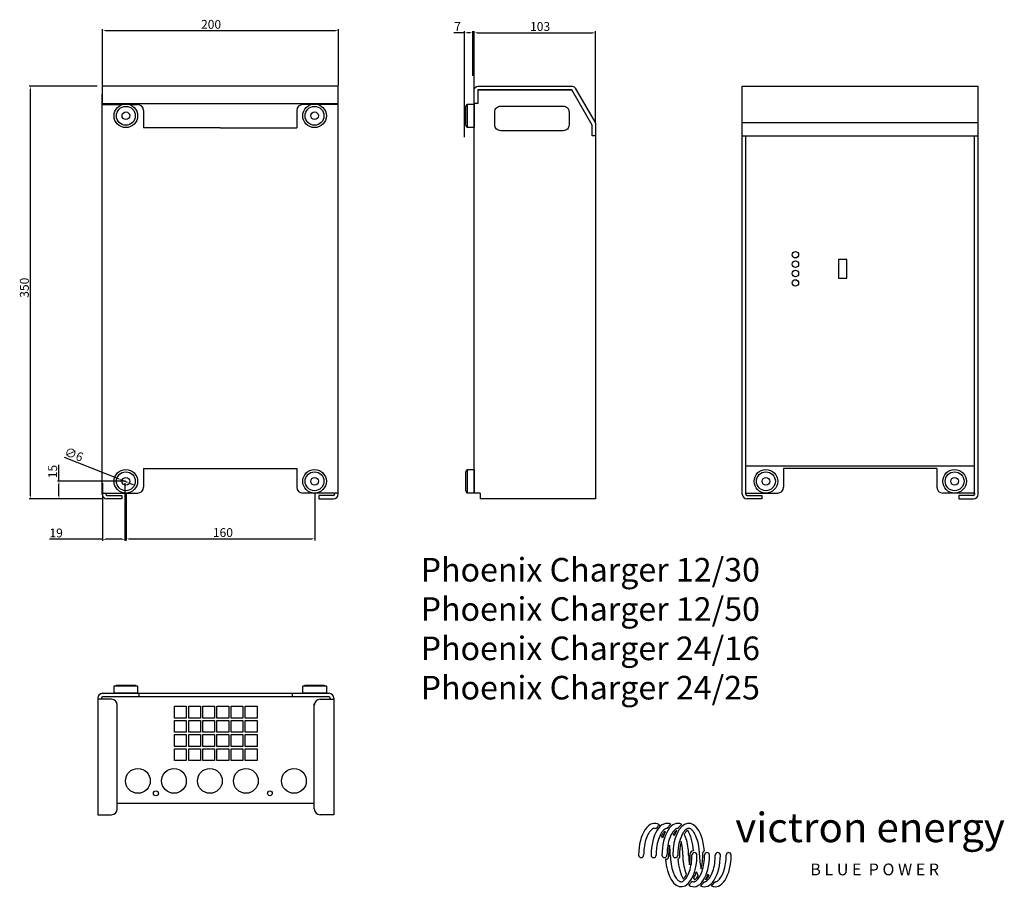
# Model space of a CAD drawing. Units: millimetres. Extents: x 31 to 866, y 41 to 777.
import ezdxf

# ---------------------------------------------------------------- set-up
doc = ezdxf.new("R2010")
doc.units = ezdxf.units.MM
doc.layers.add('Outline', color=5, linetype='Continuous')
doc.dimstyles.new('ISO-25', dxfattribs={"dimtxt": 2.5, "dimasz": 2.5, "dimexe": 1.25, "dimexo": 0.625, "dimtad": 1, "dimtxsty": 'Standard', "dimcen": 2.5, "dimadec": 0, "dimazin": 0, "dimtfac": 1, "dimtmove": 0, "dimatfit": 3, "dimfxl": 0, "dimarcsym": 0})

# ---------------------------------------------------------------- blocks, each defined once
blk = doc.blocks.new('*D2')
at = {"color": 0, "lineweight": -2}
for p, q in [((101, 721.62), (101, 769.29)), ((301, 721.62), (301, 769.29)), ((103.5, 768.04), (298.5, 768.04))]:
    blk.add_line(p, q, dxfattribs=at)
at = {"color": 0}
for points in [[(103.5, 768.46), (103.5, 767.63), (101, 768.04)], [(298.5, 768.46), (298.5, 767.63), (301, 768.04)]]:
    blk.add_solid(points, dxfattribs=at)
at = {"layer": 'Defpoints', "color": 0}
for p in [(301, 768.04), (101, 721), (301, 721)]:
    blk.add_point(p, dxfattribs=at)
at = {"color": 0, "insert": (193, 772.42), "char_height": 7.5, "attachment_point": 5}
blk.add_mtext('200', dxfattribs=at)
blk = doc.blocks.new('*D10')
at = {"color": 0, "lineweight": -2}
for p, q in [((416, 702.62), (416, 767.47)), ((418.5, 766.22), (516.5, 766.22)), ((519, 689.62), (519, 767.47))]:
    blk.add_line(p, q, dxfattribs=at)
at = {"color": 0}
for points in [[(418.5, 766.63), (418.5, 765.8), (416, 766.22)], [(516.5, 766.63), (516.5, 765.8), (519, 766.22)]]:
    blk.add_solid(points, dxfattribs=at)
at = {"layer": 'Defpoints', "color": 0}
for p in [(519, 766.22), (416, 702), (519, 689)]:
    blk.add_point(p, dxfattribs=at)
at = {"color": 0, "insert": (472, 770.59), "char_height": 7.5, "attachment_point": 5}
blk.add_mtext('103', dxfattribs=at)
blk = doc.blocks.new('VE sinussen')
for p, q in [((1.5, 0), (1.51, 0)), ((9, 0), (9.01, 0)), ((15.5, 0), (15.51, 0)), ((22, 0), (22.01, 0)), ((32.92, 4), (32.5, 4)), ((33.5, 3), (33.5, 3)), ((39.42, 4), (39.39, 4)), ((41, 3), (41, 3)), ((47.5, 3), (47.5, 3)), ((54, 3), (54, 3)), ((16.08, -1), (16.5, -1))]:
    blk.add_line(p, q)
for centre, radius, start, end in [((1.5, 1.5), 1.5, 180, 270), ((1.51, 1.5), 1.5, 270, 359.22837), ((9, 1.5), 1.5, 180, 270), ((9.01, 1.5), 1.5, 270, 359.22837), ((15.5, 1.5), 1.5, 180, 270), ((15.51, 1.5), 1.5, 270, 359.22837), ((16.5, 0.5), 1.5, 270, 359.7123), ((22, 1.5), 1.5, 180, 270), ((22.01, 1.5), 1.5, 270, 359.22837), ((23.13, 0.29), 1.38, 289.48208, 8.64361), ((32.5, 2.5), 1.5, 90, 179.89831), ((33.5, 1.5), 1.5, 90, 179.73383), ((33.5, 1.5), 1.5, 360, 90), ((39.6, 2.92), 1.1, 99.36579, 181.38625), ((41, 1.5), 1.5, 90, 179.73383), ((41, 1.5), 1.5, 360, 90), ((47.5, 1.5), 1.5, 90, 179.73383), ((47.5, 1.5), 1.5, 360, 90), ((54, 1.5), 1.5, 90, 179.73383), ((54, 1.5), 1.5, 360, 90)]:
    blk.add_arc(centre, radius, start, end)
for centre, start_param, end_param in [((9.5, 1.5), 2.827615, 4.712389), ((17, 1.5), 2.892853, 4.712389), ((23.5, 1.5), 2.892853, 4.712389), ((30, 1.5), 1.702758, 4.712389), ((9.5, 1.5), 2.39734, 2.424567), ((17, 1.5), 2.466379, 2.469292), ((23.5, 1.5), 1.702758, 2.466379), ((9.5, 1.5), 1.570796, 1.886509), ((17, 1.5), 1.570796, 2.017871), ((25.5, 1.5), 4.844351, 7.853982), ((39.5, 1.5), 4.712389, 5.028194), ((33, 1.5), 5.969206, 7.853982), ((46, 1.5), 4.712389, 5.159464), ((39.5, 1.5), 6.034445, 7.853982), ((46, 1.5), 6.034445, 7.853982), ((33, 1.5), 4.844351, 5.566147), ((39.5, 1.5), 5.53894, 5.607978), ((46, 1.5), 5.607978, 5.610891)]:
    blk.add_ellipse(centre, major_axis=(0, -19), ratio=0.5, start_param=start_param, end_param=end_param)
for points, knots in [([(12.43, 19.57), (12.05, 19.23), (11.69, 18.84), (11.03, 18.06), (10.74, 17.67), (10.46, 17.25)], [3.5643032, 3.5643032, 3.5643032, 3.5643032, 3.6827513, 3.6827513, 3.7855555, 3.7855555, 3.7855555, 3.7855555]), ([(19.34, 19.92), (18.81, 19.49), (18.31, 18.99), (17.59, 18.13), (17.36, 17.82), (17.13, 17.5)], [3.5229458, 3.5229458, 3.5229458, 3.5229458, 3.6827513, 3.6827513, 3.7650931, 3.7650931, 3.7650931, 3.7650931]), ([(25.84, 19.92), (25.31, 19.49), (24.81, 18.99), (24.09, 18.13), (23.86, 17.82), (23.63, 17.5)], [3.5229458, 3.5229458, 3.5229458, 3.5229458, 3.6827513, 3.6827513, 3.7650931, 3.7650931, 3.7650931, 3.7650931]), ([(10.46, 17.25), (10.28, 17.34), (10.12, 17.4), (9.76, 17.49), (9.58, 17.51), (9.19, 17.48), (8.99, 17.44), (8.53, 17.26), (8.26, 17.11), (7.67, 16.67), (7.36, 16.38), (6.71, 15.64), (6.38, 15.19), (5.42, 13.63), (4.83, 12.31), (3.86, 9.27), (3.49, 7.56), (3.12, 4.63), (3.04, 3.46), (3.01, 1.48)], [2.89634, 2.89634, 2.89634, 2.89634, 3.011889, 3.011889, 3.17455, 3.17455, 3.337212, 3.337212, 3.499874, 3.499874, 3.662535, 3.662535, 3.825197, 3.825197, 4.145683, 4.145683, 4.466169, 4.466169, 4.667006, 4.667006, 4.667006, 4.667006]), ([(17.13, 17.5), (17.05, 17.5), (16.97, 17.5), (16.69, 17.48), (16.49, 17.44), (16.03, 17.26), (15.76, 17.11), (15.17, 16.67), (14.86, 16.38), (14.21, 15.64), (13.88, 15.19), (12.92, 13.63), (12.33, 12.31), (11.36, 9.27), (10.99, 7.56), (10.62, 4.63), (10.54, 3.46), (10.51, 1.48)], [3.104083, 3.104083, 3.104083, 3.104083, 3.17455, 3.17455, 3.337212, 3.337212, 3.499874, 3.499874, 3.662535, 3.662535, 3.825197, 3.825197, 4.145683, 4.145683, 4.466169, 4.466169, 4.667006, 4.667006, 4.667006, 4.667006]), ([(15.74, 15.82), (15.62, 15.7), (15.48, 15.57), (15.04, 15.07), (14.7, 14.62), (14.18, 13.77), (13.99, 13.41), (13.8, 13.03)], [3.5716683, 3.5716683, 3.5716683, 3.5716683, 3.6516923, 3.6516923, 3.8306936, 3.8306936, 3.9380604, 3.9380604, 3.9380604, 3.9380604]), ([(15.94, 15.48), (15.49, 14.59), (15.08, 13.62), (14.61, 12.26), (14.5, 11.91), (14.4, 11.56)], [3.9202752, 3.9202752, 3.9202752, 3.9202752, 4.1096556, 4.1096556, 4.1720971, 4.1720971, 4.1720971, 4.1720971]), ([(23.63, 17.5), (23.55, 17.5), (23.47, 17.5), (23.19, 17.48), (22.99, 17.44), (22.53, 17.26), (22.26, 17.11), (21.67, 16.67), (21.36, 16.38), (20.71, 15.64), (20.38, 15.19), (19.42, 13.63), (18.83, 12.31), (17.86, 9.27), (17.49, 7.56), (17.12, 4.63), (17.04, 3.46), (17.01, 1.48)], [3.104083, 3.104083, 3.104083, 3.104083, 3.17455, 3.17455, 3.337212, 3.337212, 3.499874, 3.499874, 3.662535, 3.662535, 3.825197, 3.825197, 4.145683, 4.145683, 4.466169, 4.466169, 4.667006, 4.667006, 4.667006, 4.667006]), ([(22.88, 16.3), (22.82, 16.26), (22.75, 16.22), (22.44, 16.01), (22.15, 15.76), (21.54, 15.07), (21.2, 14.62), (20.86, 14.06), (20.84, 14.03), (20.82, 14)], [3.4190273, 3.4190273, 3.4190273, 3.4190273, 3.4726911, 3.4726911, 3.6516923, 3.6516923, 3.8306936, 3.8306936, 3.8407618, 3.8407618, 3.8407618, 3.8407618]), ([(36.5, 1.5), (36.5, 2.84), (36.42, 4.17), (36.07, 7.16), (35.75, 8.79), (34.89, 11.71), (34.36, 13.01), (33.35, 14.87), (32.89, 15.53), (31.99, 16.54), (31.56, 16.9), (30.92, 17.29), (30.68, 17.38), (30.26, 17.49), (30.08, 17.51), (29.69, 17.48), (29.49, 17.44), (29.03, 17.26), (28.76, 17.11), (28.17, 16.67), (27.86, 16.38), (27.21, 15.64), (26.88, 15.19), (25.92, 13.63), (25.33, 12.31), (24.36, 9.27), (23.99, 7.56), (23.62, 4.63), (23.54, 3.46), (23.51, 1.48)], [1.570797, 1.570797, 1.570797, 1.570797, 1.799822, 1.799822, 2.100052, 2.100052, 2.400282, 2.400282, 2.624754, 2.624754, 2.849227, 2.849227, 3.011889, 3.011889, 3.17455, 3.17455, 3.337212, 3.337212, 3.499874, 3.499874, 3.662535, 3.662535, 3.825197, 3.825197, 4.145683, 4.145683, 4.466169, 4.466169, 4.667006, 4.667006, 4.667006, 4.667006]), ([(29.44, 16.33), (29.36, 16.29), (29.27, 16.24), (28.94, 16.01), (28.65, 15.76), (28.04, 15.07), (27.7, 14.62), (27.36, 14.06), (27.34, 14.03), (27.32, 14)], [3.4010843, 3.4010843, 3.4010843, 3.4010843, 3.4726911, 3.4726911, 3.6516923, 3.6516923, 3.8306936, 3.8306936, 3.8407618, 3.8407618, 3.8407618, 3.8407618]), ([(30, 1.5), (30, 2.84), (29.92, 4.17), (29.57, 7.16), (29.25, 8.79), (28.4, 11.68), (27.89, 12.95), (27.32, 14)], [1.5707969, 1.5707969, 1.5707969, 1.5707969, 1.7998218, 1.7998218, 2.1000518, 2.1000518, 2.3929656, 2.3929656, 2.3929656, 2.3929656]), ([(18.53, 7.4), (18.35, 6.44), (18.22, 5.44), (18.06, 3.61), (18.02, 2.79), (18, 0.49)], [4.3558327, 4.3558327, 4.3558327, 4.3558327, 4.5395048, 4.5395048, 4.6846376, 4.6846376, 4.6846376, 4.6846376]), ([(25.57, 9.71), (25.47, 9.37), (25.38, 9.01), (24.98, 7.32), (24.75, 5.89), (24.55, 3.57), (24.51, 2.7), (24.5, 0.1)], [4.2012361, 4.2012361, 4.2012361, 4.2012361, 4.2745999, 4.2745999, 4.5395048, 4.5395048, 4.6926415, 4.6926415, 4.6926415, 4.6926415]), ([(19, 1.5), (19, 1.07), (19.01, 0.63), (19.09, -1.66), (19.31, -3.5), (20.02, -6.89), (20.51, -8.45), (21.51, -10.76), (22, -11.62), (22.97, -12.99), (23.47, -13.51), (24.21, -14.08), (24.49, -14.24), (24.98, -14.44), (25.19, -14.48), (25.43, -14.5), (25.46, -14.5), (25.5, -14.5), (25.67, -14.5), (25.85, -14.48), (26.25, -14.35), (26.48, -14.26), (26.98, -13.95), (27.25, -13.73), (27.83, -13.18), (28.13, -12.83), (29.04, -11.6), (29.64, -10.51), (30.66, -7.92), (31.09, -6.43), (31.72, -3.21), (31.92, -1.49), (31.99, 0.53), (31.99, 0.8), (32, 1.51)], [4.712388, 4.712388, 4.712388, 4.712388, 4.786655, 4.786655, 5.107141, 5.107141, 5.427627, 5.427627, 5.670862, 5.670862, 5.914098, 5.914098, 6.082636, 6.082636, 6.251173, 6.251173, 6.283185, 6.283185, 6.283185, 6.432911, 6.432911, 6.582636, 6.582636, 6.732362, 6.732362, 6.882087, 6.882087, 7.182317, 7.182317, 7.482547, 7.482547, 7.782777, 7.782777, 7.829758, 7.829758, 7.829758, 7.829758]), ([(26.5, 1.5), (26.5, 1.07), (26.51, 0.63), (26.59, -1.66), (26.81, -3.5), (27.52, -6.89), (28.01, -8.45), (28.62, -9.85), (28.66, -9.94), (28.7, -10.03)], [4.7123883, 4.7123883, 4.7123883, 4.7123883, 4.7866548, 4.7866548, 5.1071408, 5.1071408, 5.4276268, 5.4276268, 5.4493297, 5.4493297, 5.4493297, 5.4493297]), ([(30.47, -4.4), (30.74, -2.97), (30.91, -1.44), (30.99, 0.48), (31, 0.85), (31, 2.5)], [7.4973329, 7.4973329, 7.4973329, 7.4973329, 7.7725122, 7.7725122, 7.8376893, 7.8376893, 7.8376893, 7.8376893]), ([(32.04, -14.25), (32.11, -14.28), (32.17, -14.31), (32.48, -14.44), (32.69, -14.48), (32.93, -14.5), (32.96, -14.5), (33, -14.5), (33.17, -14.5), (33.35, -14.48), (33.75, -14.35), (33.98, -14.26), (34.48, -13.95), (34.75, -13.73), (35.33, -13.18), (35.63, -12.83), (36.54, -11.6), (37.14, -10.51), (38.16, -7.92), (38.59, -6.43), (39.22, -3.21), (39.42, -1.49), (39.49, 0.53), (39.49, 0.8), (39.5, 1.51)], [6.03794, 6.03794, 6.03794, 6.03794, 6.082636, 6.082636, 6.251173, 6.251173, 6.283185, 6.283185, 6.283185, 6.432911, 6.432911, 6.582636, 6.582636, 6.732362, 6.732362, 6.882087, 6.882087, 7.182317, 7.182317, 7.482547, 7.482547, 7.782777, 7.782777, 7.829758, 7.829758, 7.829758, 7.829758]), ([(37.43, -6.71), (37.6, -6.12), (37.75, -5.5), (38.2, -3.29), (38.4, -1.6), (38.49, 0.52), (38.5, 0.92), (38.5, 3)], [7.3428242, 7.3428242, 7.3428242, 7.3428242, 7.468039, 7.468039, 7.7725122, 7.7725122, 7.8438365, 7.8438365, 7.8438365, 7.8438365]), ([(39.37, -14.5), (39.37, -14.5), (39.38, -14.5), (39.43, -14.5), (39.46, -14.5), (39.5, -14.5), (39.67, -14.5), (39.85, -14.48), (40.25, -14.35), (40.48, -14.26), (40.98, -13.95), (41.25, -13.73), (41.83, -13.18), (42.13, -12.83), (43.04, -11.6), (43.64, -10.51), (44.66, -7.92), (45.09, -6.43), (45.72, -3.21), (45.92, -1.49), (45.99, 0.53), (45.99, 0.8), (46, 1.51)], [6.24572, 6.24572, 6.24572, 6.24572, 6.251173, 6.251173, 6.283185, 6.283185, 6.283185, 6.432911, 6.432911, 6.582636, 6.582636, 6.732362, 6.732362, 6.882087, 6.882087, 7.182317, 7.182317, 7.482547, 7.482547, 7.782777, 7.782777, 7.829758, 7.829758, 7.829758, 7.829758]), ([(45.87, -14.5), (45.87, -14.5), (45.88, -14.5), (45.93, -14.5), (45.96, -14.5), (46, -14.5), (46.17, -14.5), (46.35, -14.48), (46.75, -14.35), (46.98, -14.26), (47.48, -13.95), (47.75, -13.73), (48.33, -13.18), (48.63, -12.83), (49.54, -11.6), (50.14, -10.51), (51.16, -7.92), (51.59, -6.43), (52.22, -3.21), (52.42, -1.49), (52.49, 0.53), (52.49, 0.8), (52.5, 1.51)], [6.24572, 6.24572, 6.24572, 6.24572, 6.251173, 6.251173, 6.283185, 6.283185, 6.283185, 6.432911, 6.432911, 6.582636, 6.582636, 6.732362, 6.732362, 6.882087, 6.882087, 7.182317, 7.182317, 7.482547, 7.482547, 7.782777, 7.782777, 7.829758, 7.829758, 7.829758, 7.829758]), ([(26.76, -12.82), (26.94, -12.65), (27.13, -12.45), (27.63, -11.85), (27.94, -11.4), (28.4, -10.61), (28.55, -10.33), (28.7, -10.03)], [6.7132738, 6.7132738, 6.7132738, 6.7132738, 6.8275274, 6.8275274, 6.9955466, 6.9955466, 7.0794964, 7.0794964, 7.0794964, 7.0794964]), ([(33.06, -12.48), (33.42, -11.77), (33.75, -11.02), (34.25, -9.69), (34.43, -9.13), (34.6, -8.56)], [7.0618763, 7.0618763, 7.0618763, 7.0618763, 7.2119901, 7.2119901, 7.3136908, 7.3136908, 7.3136908, 7.3136908]), ([(33.56, -13.33), (33.65, -13.28), (33.76, -13.22), (34.15, -12.94), (34.48, -12.63), (35.11, -11.87), (35.39, -11.47), (35.68, -11)], [6.5427205, 6.5427205, 6.5427205, 6.5427205, 6.6275874, 6.6275874, 6.8275274, 6.8275274, 6.9824485, 6.9824485, 6.9824485, 6.9824485]), ([(34.6, -8.56), (34.75, -8.98), (34.91, -9.38), (35.27, -10.2), (35.47, -10.62), (35.68, -11)], [5.334548, 5.334548, 5.334548, 5.334548, 5.4276268, 5.4276268, 5.5344724, 5.5344724, 5.5344724, 5.5344724]), ([(40.12, -13.3), (40.65, -12.37), (41.13, -11.34), (41.58, -10.13), (41.62, -10.03), (41.65, -9.93)], [7.0017907, 7.0017907, 7.0017907, 7.0017907, 7.2119901, 7.2119901, 7.2304727, 7.2304727, 7.2304727, 7.2304727]), ([(40.12, -13.3), (40.2, -13.25), (40.28, -13.2), (40.65, -12.94), (40.98, -12.63), (41.61, -11.87), (41.89, -11.47), (42.18, -11)], [6.5607309, 6.5607309, 6.5607309, 6.5607309, 6.6275874, 6.6275874, 6.8275274, 6.8275274, 6.9824485, 6.9824485, 6.9824485, 6.9824485]), ([(30.07, -16.57), (30.35, -16.31), (30.63, -16.03), (31.3, -15.28), (31.68, -14.79), (32.04, -14.25)], [6.7058913, 6.7058913, 6.7058913, 6.7058913, 6.7946776, 6.7946776, 6.9271526, 6.9271526, 6.9271526, 6.9271526]), ([(37.16, -16.92), (37.59, -16.57), (38, -16.17), (38.74, -15.35), (39.06, -14.94), (39.37, -14.5)], [6.6645356, 6.6645356, 6.6645356, 6.6645356, 6.7946776, 6.7946776, 6.9067216, 6.9067216, 6.9067216, 6.9067216]), ([(43.66, -16.92), (44.09, -16.57), (44.5, -16.17), (45.24, -15.35), (45.56, -14.94), (45.87, -14.5)], [6.6645356, 6.6645356, 6.6645356, 6.6645356, 6.7946776, 6.7946776, 6.9067216, 6.9067216, 6.9067216, 6.9067216])]:
    blk.add_open_spline(points, degree=3, knots=knots)
for points in [[(14.4, 11.56), (14.21, 12.08), (14.01, 12.57), (13.8, 13.03)], [(21.35, 12.93), (21.18, 13.31), (21, 13.66), (20.82, 14)], [(22.88, 16.3), (22.3, 15.29), (21.79, 14.16), (21.35, 12.93)], [(41.65, -9.93), (41.82, -10.31), (42, -10.66), (42.18, -11)]]:
    blk.add_open_spline(points, degree=3)
blk = doc.blocks.new('Victron Sinussen')
blk.add_blockref('VE sinussen', (-1.5, -1.5))
blk = doc.blocks.new('*D30')
at = {"color": 0, "lineweight": -2}
for p, q in [((408, 766.22), (398.88, 766.22)), ((408, 677.62), (408, 767.47)), ((412.5, 766.22), (410.5, 766.22)), ((415, 729.84), (415, 767.47))]:
    blk.add_line(p, q, dxfattribs=at)
at = {"color": 0}
for points in [[(410.5, 766.63), (410.5, 765.8), (408, 766.22)], [(412.5, 766.63), (412.5, 765.8), (415, 766.22)]]:
    blk.add_solid(points, dxfattribs=at)
at = {"layer": 'Defpoints', "color": 0}
for p in [(415, 766.22), (415, 729.22), (408, 677)]:
    blk.add_point(p, dxfattribs=at)
at = {"color": 0, "insert": (402, 770.59), "char_height": 7.5, "attachment_point": 5}
blk.add_mtext('7', dxfattribs=at)
blk = doc.blocks.new('*D68')
at = {"color": 0, "lineweight": -2}
for p, q in [((121, 376.38), (121, 335.75)), ((281, 376.38), (281, 335.75)), ((123.5, 337), (278.5, 337))]:
    blk.add_line(p, q, dxfattribs=at)
at = {"color": 0}
for points in [[(123.5, 337.42), (123.5, 336.58), (121, 337)], [(278.5, 337.42), (278.5, 336.58), (281, 337)]]:
    blk.add_solid(points, dxfattribs=at)
at = {"layer": 'Defpoints', "color": 0}
for p in [(121, 377), (281, 377), (281, 337)]:
    blk.add_point(p, dxfattribs=at)
at = {"color": 0, "insert": (203, 341.38), "char_height": 7.5, "attachment_point": 5}
blk.add_mtext('160', dxfattribs=at)
blk = doc.blocks.new('*D70')
at = {"color": 0, "lineweight": -2}
for p, q in [((101, 384.38), (101, 335.42)), ((120, 384.38), (120, 335.42)), ((101, 336.67), (56, 336.67)), ((117.5, 336.67), (103.5, 336.67))]:
    blk.add_line(p, q, dxfattribs=at)
at = {"color": 0}
for points in [[(103.5, 337.08), (103.5, 336.25), (101, 336.67)], [(117.5, 337.08), (117.5, 336.25), (120, 336.67)]]:
    blk.add_solid(points, dxfattribs=at)
at = {"layer": 'Defpoints', "color": 0}
for p in [(101, 385), (120, 385), (120, 336.67)]:
    blk.add_point(p, dxfattribs=at)
at = {"color": 0, "insert": (61.62, 341.04), "char_height": 7.5, "attachment_point": 5}
blk.add_mtext('19', dxfattribs=at)
blk = doc.blocks.new('*D71')
at = {"color": 0, "lineweight": -2}
for p, q in [((64, 386), (64, 399.75)), ((120.38, 386), (62.75, 386)), ((64, 373.5), (64, 383.5)), ((100.38, 371), (62.75, 371))]:
    blk.add_line(p, q, dxfattribs=at)
at = {"color": 0}
for points in [[(63.58, 383.5), (64.42, 383.5), (64, 386)], [(63.58, 373.5), (64.42, 373.5), (64, 371)]]:
    blk.add_solid(points, dxfattribs=at)
at = {"layer": 'Defpoints', "color": 0}
for p in [(64, 386), (121, 386), (101, 371)]:
    blk.add_point(p, dxfattribs=at)
at = {"color": 0, "insert": (59.62, 394.12), "char_height": 7.5, "attachment_point": 5, "rotation": 90}
blk.add_mtext('15', dxfattribs=at)
blk = doc.blocks.new('*D72')
at = {"color": 0, "lineweight": -2}
for p, q in [((68.34, 406.23), (114.25, 388.07)), ((122.15, 384.94), (116.57, 387.15)), ((124.48, 384.02), (126.8, 383.1))]:
    blk.add_line(p, q, dxfattribs=at)
at = {"color": 0}
for points in [[(114.4, 388.45), (114.09, 387.68), (116.57, 387.15)], [(124.63, 384.41), (124.32, 383.63), (122.15, 384.94)]]:
    blk.add_solid(points, dxfattribs=at)
at = {"layer": 'Defpoints', "color": 0}
for p in [(116.57, 387.15), (122.15, 384.94)]:
    blk.add_point(p, dxfattribs=at)
at = {"color": 0, "insert": (76.34, 407.77), "char_height": 7.5, "attachment_point": 5, "rotation": 338.40896}
blk.add_mtext('∅6', dxfattribs=at)
blk = doc.blocks.new('*D75')
at = {"color": 0, "lineweight": -2}
for p, q in [((96.38, 721), (38.75, 721)), ((40, 373.5), (40, 718.5)), ((76.38, 371), (38.75, 371))]:
    blk.add_line(p, q, dxfattribs=at)
at = {"color": 0}
for points in [[(39.58, 718.5), (40.42, 718.5), (40, 721)], [(39.58, 373.5), (40.42, 373.5), (40, 371)]]:
    blk.add_solid(points, dxfattribs=at)
at = {"layer": 'Defpoints', "color": 0}
for p in [(40, 721), (97, 721), (77, 371)]:
    blk.add_point(p, dxfattribs=at)
at = {"color": 0, "insert": (35.62, 550), "char_height": 7.5, "attachment_point": 5, "rotation": 90}
blk.add_mtext('350', dxfattribs=at)

msp = doc.modelspace()

# ---------------------------------------------------------------- linework, layer by layer
at = {"layer": 'Outline'}
for p, q in [((643.465, 374.832), (643.465, 720.832)), ((643.465, 720.832), (843.465, 720.832)), ((843.465, 374.832), (843.465, 720.832)), ((100.728, 374.832), (100.728, 713.832)), ((300.728, 374.832), (300.728, 713.832)), ((420.106, 717.832), (498.286, 717.832)), ((100.728, 705.332), (117.605, 705.332)), ((123.85, 705.332), (130.728, 705.332)), ((277.605, 705.332), (270.728, 705.332)), ((300.728, 705.332), (283.85, 705.332)), ((410.106, 705.832), (410.106, 685.832)), ((416.106, 375.832), (416.106, 706.332)), ((135.728, 700.332), (135.728, 685.634)), ((265.728, 700.332), (265.728, 685.634)), ((200.728, 685.634), (135.728, 685.634)), ((200.728, 685.634), (265.728, 685.634)), ((643.465, 690.135), (843.465, 690.135)), ((519.106, 678.832), (519.106, 370.832)), ((643.465, 678.832), (843.465, 678.832)), ((646.465, 374.832), (646.465, 678.832)), ((840.465, 374.832), (840.465, 678.832)), ((135.728, 396.634), (265.728, 396.634)), ((135.728, 396.634), (135.728, 380.832)), ((265.728, 396.634), (265.728, 380.832)), ((410.106, 395.832), (410.106, 375.832)), ((743.465, 398.634), (646.465, 398.634)), ((808.465, 396.634), (678.465, 396.634)), ((678.465, 396.634), (678.465, 380.832)), ((840.465, 398.634), (743.465, 398.634)), ((808.465, 396.634), (808.465, 380.832)), ((100.728, 375.832), (130.728, 375.832)), ((103.728, 375.832), (103.728, 374.832)), ((300.728, 375.832), (270.728, 375.832)), ((297.728, 375.832), (297.728, 374.832)), ((421.106, 375.832), (416.106, 375.832)), ((419.106, 375.832), (416.106, 375.832)), ((421.106, 375.832), (421.106, 370.832)), ((646.465, 375.832), (673.465, 375.832)), ((646.465, 375.832), (646.465, 374.832)), ((840.465, 375.832), (813.465, 375.832)), ((840.465, 375.832), (840.465, 374.832)), ((104.728, 373.832), (117.228, 373.832)), ((117.228, 370.832), (104.728, 370.832)), ((117.228, 373.832), (117.228, 370.832)), ((296.728, 373.832), (284.228, 373.832)), ((284.228, 373.832), (284.228, 370.832)), ((284.228, 370.832), (296.728, 370.832)), ((519.106, 370.832), (421.106, 370.832)), ((647.465, 373.832), (659.965, 373.832)), ((659.965, 370.832), (647.465, 370.832)), ((659.965, 373.832), (659.965, 370.832)), ((839.465, 373.832), (826.965, 373.832)), ((826.965, 373.832), (826.965, 370.832)), ((826.965, 370.832), (839.465, 370.832)), ((130.728, 212), (110.728, 212)), ((290.728, 212), (270.728, 212)), ((97, 202), (97, 103)), ((108.5, 201), (97, 201)), ((100, 202), (100, 201)), ((100, 201), (100, 201)), ((101, 206), (293, 206)), ((293, 203), (101, 203)), ((132, 203), (132, 206)), ((262, 203), (262, 206)), ((285.5, 201), (297, 201)), ((294, 202), (294, 201)), ((297, 202), (297, 103)), ((113.5, 108), (113.5, 197)), ((280.5, 108), (280.5, 197)), ((97, 103), (108.5, 103)), ((297, 103), (285.5, 103))]:
    msp.add_line(p, q, dxfattribs=at)
for points in [[(100.728, 706.332), (300.728, 706.332), (300.728, 720.832), (100.728, 720.832)], [(416.106, 685.832), (410.106, 685.832), (409.106, 687.832), (409.106, 703.832), (410.106, 705.832), (416.106, 705.832)], [(724.965, 558.055), (731.965, 558.055), (731.965, 574.055), (724.965, 574.055)], [(416.106, 375.832), (410.106, 375.832), (409.106, 377.832), (409.106, 393.832), (410.106, 395.832), (416.106, 395.832)], [(110.728, 206), (110.728, 212), (112.728, 213), (128.728, 213), (130.728, 212), (130.728, 206)], [(270.728, 206), (270.728, 212), (272.728, 213), (288.728, 213), (290.728, 212), (290.728, 206)], [(162, 195), (172, 195), (172, 185), (162, 185)], [(174, 195), (184, 195), (184, 185), (174, 185)], [(186, 195), (196, 195), (196, 185), (186, 185)], [(198, 195), (208, 195), (208, 185), (198, 185)], [(210, 195), (220, 195), (220, 185), (210, 185)], [(222, 195), (232, 195), (232, 185), (222, 185)], [(162, 183), (172, 183), (172, 173), (162, 173)], [(174, 183), (184, 183), (184, 173), (174, 173)], [(186, 183), (196, 183), (196, 173), (186, 173)], [(198, 183), (208, 183), (208, 173), (198, 173)], [(210, 183), (220, 183), (220, 173), (210, 173)], [(222, 183), (232, 183), (232, 173), (222, 173)], [(162, 171), (172, 171), (172, 161), (162, 161)], [(174, 171), (184, 171), (184, 161), (174, 161)], [(186, 171), (196, 171), (196, 161), (186, 161)], [(198, 171), (208, 171), (208, 161), (198, 161)], [(210, 171), (220, 171), (220, 161), (210, 161)], [(222, 171), (232, 171), (232, 161), (222, 161)], [(162, 159), (172, 159), (172, 149), (162, 149)], [(174, 159), (184, 159), (184, 149), (174, 149)], [(186, 159), (196, 159), (196, 149), (186, 149)], [(198, 159), (208, 159), (208, 149), (198, 149)], [(210, 159), (220, 159), (220, 149), (210, 149)], [(222, 159), (232, 159), (232, 149), (222, 149)]]:
    msp.add_lwpolyline(points, close=True, dxfattribs=at)
for points in [[(516.106, 687.832), (498.786, 717.832), (419.106, 717.832), (419.106, 706.332), (416.106, 706.332), (416.106, 717.832, -0.4142136), (419.106, 720.832), (499.25, 720.832, -0.2679492), (501.848, 719.332), (518.704, 690.135, -0.1316525), (519.106, 688.635), (519.106, 678.832), (516.106, 678.832)], [(491.571, 683.123), (438.571, 683.123, -0.4142136), (433.571, 688.123), (433.571, 699.123, -0.4142136), (438.571, 704.123), (491.571, 704.123, -0.4142136), (496.571, 699.123), (496.571, 688.123, -0.4142136)]]:
    msp.add_lwpolyline(points, format="xyb", close=True, dxfattribs=at)
msp.add_lwpolyline([(113.5, 112.7), (280.5, 112.7)], dxfattribs=at)
for centre, radius in [((120.728, 695.832), 10), ((120.728, 695.832), 8), ((280.728, 695.832), 10), ((280.728, 695.832), 8), ((120.728, 695.832), 3.25), ((280.728, 695.832), 3.25), ((688.465, 578.034), 2.75), ((688.465, 570.034), 2.75), ((688.465, 562.034), 2.75), ((688.465, 554.034), 2.75), ((120.728, 385.832), 10), ((120.728, 385.832), 8), ((280.728, 385.832), 10), ((280.728, 385.832), 8), ((663.465, 385.832), 10), ((663.465, 385.832), 8), ((823.465, 385.832), 10), ((823.465, 385.832), 8), ((120.728, 385.832), 3.25), ((280.728, 385.832), 3.25), ((663.465, 385.832), 3.25), ((823.465, 385.832), 3.25), ((130.95, 131.723), 10.5), ((161.5, 131.723), 10.5), ((192, 131.723), 10.5), ((222.5, 131.723), 10.5), ((263.25, 131.723), 10.5), ((146.225, 121.2), 2.1), ((242.875, 121.2), 2)]:
    msp.add_circle(centre, radius, dxfattribs=at)
for centre, radius, start, end in [((130.728, 700.332), 5, 0, 90), ((270.728, 700.332), 5, 90, 180), ((130.728, 380.832), 5, 270, 0), ((270.728, 380.832), 5, 180, 270), ((673.465, 380.832), 5, 270, 0), ((813.465, 380.832), 5, 180, 270), ((104.728, 374.832), 4, 180, 270), ((104.728, 374.832), 1, 180, 270), ((296.728, 374.832), 4, 270, 0), ((296.728, 374.832), 1, 270, 0), ((647.465, 374.832), 4, 180, 270), ((647.465, 374.832), 1, 180, 270), ((839.465, 374.832), 1, 270, 0), ((839.465, 374.832), 4, 270, 0), ((101, 202), 4, 90, 180), ((101, 202), 1, 90, 180), ((108.5, 196), 5, 0, 90), ((285.5, 196), 5, 90, 180), ((293, 202), 4, 0, 90), ((293, 202), 1, 0, 90), ((108.5, 108), 5, 270, 0), ((285.5, 108), 5, 180, 270)]:
    msp.add_arc(centre, radius, start, end, dxfattribs=at)

# ---------------------------------------------------------------- block references
at = {"xscale": 1.414213562373095, "yscale": 1.414213562373095, "zscale": 1.414213562373095}
msp.add_blockref('Victron Sinussen', (557.653, 68.839), dxfattribs=at)

# ---------------------------------------------------------------- texts
for s, insert, char_height, width, attachment_point in [('{\\fVerdana|b1|i0|c0|p34;Phoenix Charger 12/30\\PPhoenix Charger 12/50\\PPhoenix Charger 24/16\\PPhoenix Charger 24/25}', (370.703, 320.826), 20, 638, 1), ('{\\fVAG Round|b0|i0|c0|p82;victron energy}', (637.49, 104.756), 25, 252, 1), ('{\\fArial|b0|i0|c0|p34;B L U E  P O W E R }', (755.703, 56.652), 10, 200, 5)]:
    msp.add_mtext(s, dxfattribs=dict(insert=insert, char_height=char_height, width=width, attachment_point=attachment_point))

# ---------------------------------------------------------------- dimensions: what is measured, and where the dimension line sits
for base, p1, p2, picture, middle in [((301, 768.044), (101, 721), (301, 721), '*D2', (193, 768.044)), ((415, 766.218), (408, 677), (415, 729.218), '*D30', (402, 766.218)), ((519, 766.218), (416, 702), (519, 689), '*D10', (472, 766.218))]:
    dim = msp.add_linear_dim(base=base, p1=p1, p2=p2, dimstyle='ISO-25', override={"dimtxt": 7.5})
    dim.commit()
    dim.dimension.update_dxf_attribs({"geometry": picture, "text_midpoint": middle, "dimtype": 160})
for base, p1, p2, angle, picture, middle, dimtype in [((40, 721), (77, 371), (97, 721), 90, '*D75', (40, 550), 160), ((64, 386), (101, 371), (121, 386), 90, '*D71', (64, 394.125), 160), ((120, 336.666), (101, 385), (120, 385), 0, '*D70', (61.625, 336.666), 161), ((281, 337), (121, 377), (281, 377), 0, '*D68', (203, 337), 161)]:
    dim = msp.add_linear_dim(base=base, p1=p1, p2=p2, angle=angle, dimstyle='ISO-25', override={"dimtxt": 7.5})
    dim.commit()
    dim.dimension.update_dxf_attribs({"geometry": picture, "text_midpoint": middle, "dimtype": dimtype})
dim = msp.add_diameter_dim_2p(p1=(122.151, 384.938), p2=(116.572, 387.146), dimstyle='ISO-25', override={"dimtxt": 7.5})
dim.commit()
dim.dimension.update_dxf_attribs({"geometry": '*D72', "text_midpoint": (74.729, 403.705), "dimtype": 163})

doc.saveas('drawing.dxf')
